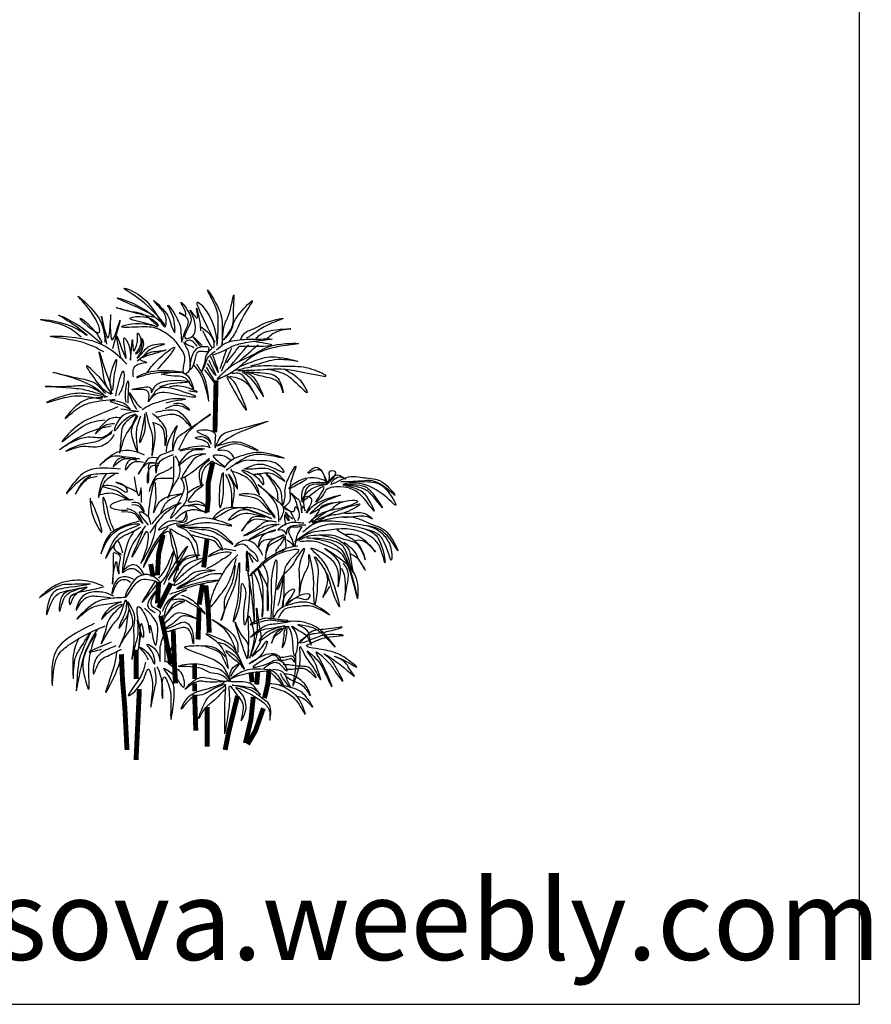
# Model space of a CAD drawing. Units: inches. Extents: x 59507 to 64955, y 10448 to 14144.
# Drawn here: x 63918 to 64955, y 10448 to 11647 of the extents above; entities that cross this region are included whole.
import ezdxf

# ---------------------------------------------------------------- set-up
doc = ezdxf.new("R2010")
doc.units = ezdxf.units.IN
doc.header["$MEASUREMENT"] = 0
doc.layers.get('0').update_dxf_attribs({"color": 132})
doc.layers.add('0-Frame', color=231, linetype='Continuous')
doc.layers.add('CAYXANH', color=64, linetype='Continuous')
doc.styles.add('HELVECONDENSE', font='ARIAL.TTF')

# ---------------------------------------------------------------- blocks, each defined once
blk = doc.blocks.new('A3C1')
at = {"const_width": 60}
for points in [[(-1891, 284), (-1905, -347)], [(-1932, -717), (-1987, -964), (-1987, -1170), (-2001, -1321)], [(-2536, -1595), (-2591, -1829), (-2605, -2089)], [(-2001, -1650), (-2042, -1993)], [(-2687, -1952), (-2660, -2103)], [(-2591, -2171), (-2605, -2432)], [(-2440, -2185), (-2591, -2487)], [(-2056, -2199), (-2097, -2446)], [(-2015, -2213), (-1987, -2501), (-1974, -2789)], [(-2097, -2487), (-2111, -2871)], [(-2564, -2583), (-2509, -2830), (-2440, -3173)], [(-2413, -2761), (-2399, -3146), (-2385, -3406)], [(-2866, -2995), (-2866, -3351)], [(-3044, -3050), (-3031, -3365), (-3003, -3694), (-2976, -4216)], [(-2152, -3173), (-2152, -3351)], [(-1301, -3585), (-1260, -3406), (-1246, -3242)], [(-1452, -3392), (-1466, -3269)], [(-1397, -3420), (-1383, -3269)], [(-2825, -3475), (-2866, -4339)], [(-2152, -3406), (-2152, -3502)], [(-2152, -3543), (-2138, -3982)], [(-1630, -3557), (-1740, -4010), (-1781, -4216)], [(-1534, -4133), (-1466, -3845), (-1438, -3571)], [(-2001, -4174), (-2001, -3694)], [(-1507, -4147), (-1411, -3982), (-1315, -3708)]]:
    blk.add_lwpolyline(points, dxfattribs=at)
for points in [[(-2410, 788), (-2582, 905), (-2800, 936), (-3042, 936), (-2769, 975), (-2605, 936), (-2753, 983), (-2940, 1038), (-2628, 999), (-2597, 952), (-2722, 1053), (-2940, 1123), (-3104, 1170), (-2644, 1061), (-2894, 1193), (-3097, 1287), (-2800, 1170), (-2519, 960), (-2831, 1279), (-3011, 1404), (-2745, 1256), (-2503, 952), (-2503, 1053), (-2582, 1178), (-2652, 1256), (-2496, 1100), (-2433, 944), (-2394, 866), (-2394, 936), (-2418, 1069), (-2480, 1201), (-2347, 999), (-2316, 819), (-2308, 749)], [(-1903, 749), (-2027, 999), (-2121, 1232), (-1918, 944), (-1879, 710), (-1864, 975), (-1903, 1193), (-1996, 1388), (-1856, 1147), (-1817, 897), (-1817, 718), (-1793, 944), (-1739, 1077), (-1676, 1326), (-1684, 1077), (-1715, 905), (-1801, 780), (-1723, 866), (-1668, 1006), (-1598, 1108), (-1450, 1256), (-1567, 1053), (-1637, 905), (-1731, 757)], [(-3534, 811), (-3768, 960), (-4025, 1022), (-3651, 944), (-3463, 835), (-3612, 952), (-3807, 1077), (-3463, 882), (-3284, 741), (-3385, 905), (-3549, 1038), (-3323, 866), (-3416, 1123), (-3573, 1310), (-3346, 1084), (-3245, 749)], [(-2308, 749), (-2254, 913), (-2246, 1045), (-2340, 1108), (-2269, 1077), (-2316, 1232), (-2207, 1077), (-2199, 1006), (-2262, 796), (-2184, 819), (-2145, 960), (-2176, 1069), (-2207, 1139), (-2121, 1045), (-2129, 1162), (-2090, 999), (-2082, 889)], [(-3221, 726), (-3284, 1053), (-3206, 804), (-3175, 1084), (-3159, 780), (-3065, 1006), (-3151, 671)], [(-1590, 788), (-1544, 858), (-1419, 921), (-1317, 975), (-1075, 1038), (-1231, 975), (-1403, 874), (-1520, 796)], [(-3050, 562), (-3097, 819), (-2987, 554), (-3011, 804), (-2940, 655), (-2933, 531), (-2909, 780), (-2894, 640), (-2862, 710), (-2847, 772), (-2847, 858), (-2808, 733), (-2870, 609), (-2808, 663), (-2792, 796), (-2777, 726), (-2855, 554), (-2792, 616), (-2683, 710), (-2519, 726), (-2675, 671), (-2816, 546), (-2847, 523), (-2699, 624), (-2605, 640), (-2503, 655), (-2675, 601), (-2808, 531), (-2738, 507), (-2862, 468), (-2901, 328)], [(-2074, 936), (-1918, 741), (-1918, 694), (-2051, 889)], [(-1403, 796), (-1364, 835), (-1239, 889), (-982, 913), (-1177, 866), (-1239, 819), (-1278, 788)], [(-3260, 632), (-3557, 757), (-3908, 819), (-3448, 780), (-2979, 484)], [(-2410, 788), (-2308, 648), (-2277, 570), (-2269, 367), (-2246, 375), (-2207, 531), (-2223, 624), (-2285, 749)], [(-2121, 702), (-2230, 772), (-2262, 757), (-2160, 687)], [(-2059, 710), (-2176, 819), (-2082, 702)], [(-1887, 655), (-1786, 733), (-1661, 772), (-1411, 788), (-1208, 788), (-1536, 741), (-1715, 687), (-1825, 632), (-1934, 593)], [(-1879, 297), (-1715, 453), (-1419, 609), (-1200, 710), (-888, 733), (-1177, 687), (-1520, 523), (-1708, 375), (-1871, 297)], [(-1606, 702), (-1216, 718), (-1427, 757)], [(-3151, 117), (-3229, 227), (-3276, 437), (-3315, 632), (-3221, 351), (-3175, 211), (-3167, 141)], [(-2730, 382), (-2613, 523), (-2394, 687), (-2535, 499), (-2605, 421)], [(-1988, 694), (-2043, 694), (-2137, 663), (-2199, 421), (-2145, 538), (-2098, 640), (-1981, 648), (-1981, 687)], [(-1942, 671), (-2012, 593), (-2035, 484), (-2074, 375), (-2027, 468), (-1996, 554), (-1903, 640)], [(-1840, 429), (-1762, 663)], [(-1825, 398), (-1700, 679)], [(-1762, 499), (-1606, 702)], [(-1739, 437), (-1497, 718)], [(-1614, 515), (-1380, 718)], [(-3167, 117), (-3245, 242), (-3471, 460), (-3354, 281), (-3276, 188), (-3175, 117)], [(-3159, 156), (-3182, 266), (-3104, 538), (-3136, 328), (-3151, 164)], [(-2168, 476), (-2043, 273), (-1981, 32), (-2012, 250), (-2051, 359), (-2129, 484)], [(-1981, 531), (-1895, 343), (-1996, 492)], [(-1934, 593), (-1864, 382), (-1957, 577)], [(-1606, 453), (-1403, 531), (-1169, 570), (-896, 515), (-1099, 538), (-1372, 484), (-1473, 460)], [(-3237, 125), (-3370, 250), (-3580, 312), (-3877, 382), (-3416, 227), (-3260, 110)], [(-3112, 94), (-3089, 211), (-3019, 398), (-3019, 250), (-3081, 102)], [(-2855, 328), (-2652, 398), (-2285, 382), (-2496, 382), (-2745, 351), (-2862, 312)], [(-2550, 359), (-2207, 297), (-2168, 180), (-2246, 297), (-2402, 336), (-2558, 359)], [(-2012, 445), (-1895, 242), (-2027, 414)], [(-1723, 336), (-1606, 305), (-1497, 227), (-1388, 55), (-1520, 289), (-1606, 367), (-1700, 367)], [(-1622, 406), (-1356, 414), (-990, 414), (-553, 343), (-755, 429), (-1021, 453), (-1349, 460), (-1653, 406)], [(-1575, 390), (-1458, 297), (-1310, 86), (-1356, 195), (-1442, 328), (-1559, 398)], [(-1520, 390), (-1302, 328), (-1099, 211), (-1075, 133), (-1122, 289), (-1255, 367), (-1395, 382), (-1520, 390)], [(-1239, 421), (-1068, 367), (-943, 281), (-779, 141), (-826, 234), (-896, 312), (-1060, 421)], [(-2987, 16), (-2995, 125), (-2964, 281), (-2964, 86), (-2964, 8)], [(-2675, 141), (-2628, 219), (-2527, 273), (-2215, 266), (-2441, 242), (-2582, 203)], [(-1762, 328), (-1692, 195), (-1520, -78), (-1622, 180), (-1676, 273), (-1754, 336)], [(-3292, 133), (-3455, 211), (-3658, 211), (-3971, 211), (-3596, 188), (-3401, 149), (-3214, 86)], [(-3237, 78), (-3502, 125), (-3729, 102), (-3955, 16), (-3690, 86), (-3448, 86), (-3276, 55)], [(-2855, -70), (-2901, 8), (-2948, 133), (-2855, 0), (-2800, -54)], [(-2714, 24), (-2722, 149), (-2777, 172), (-2917, 172), (-2769, 203), (-2691, 195), (-2683, 133)], [(-2714, 24), (-2628, 117), (-2379, 117), (-2137, 86), (-2379, 172), (-2597, 180), (-2691, 63)], [(-2457, 211), (-2285, 211), (-2121, 141), (-2223, 156)], [(-3276, 71), (-3573, -7), (-3729, -179), (-3596, -70), (-3409, 16), (-3120, 55)], [(-2933, -70), (-3073, -7), (-3182, 32), (-3042, 16), (-2933, -70)], [(-2792, -70), (-2714, -23), (-2558, 32), (-2410, 63), (-2262, 55), (-2402, 32), (-2503, 8)], [(-2410, 0), (-2277, -15), (-2215, -78), (-2293, -39), (-2511, -62)], [(-3089, -39), (-3409, -171), (-3604, -288), (-3768, -460), (-3510, -273), (-3245, -195)], [(-3050, -62), (-2839, -93), (-3019, -140), (-3128, -327), (-2987, -179), (-2870, -124)], [(-2745, -101), (-2706, -265), (-2667, -405), (-2675, -639), (-2636, -312), (-2660, -226)], [(-2660, -226), (-2582, -257), (-2527, -343), (-2511, -514), (-2496, -335), (-2535, -249), (-2667, -117)], [(-2628, -101), (-2503, -78), (-2324, -109), (-2199, -280), (-2308, -171), (-2457, -132), (-2621, -171)], [(-3050, -171), (-3143, -171), (-3260, -241), (-3362, -366), (-3245, -265), (-3159, -241), (-3128, -241)], [(-2870, -132), (-3026, -273), (-3050, -421), (-3065, -600), (-2995, -390), (-2925, -280), (-2855, -132)], [(-2847, -148), (-2925, -351), (-2901, -452), (-2847, -592), (-2855, -468), (-2855, -304), (-2808, -148)], [(-2761, -124), (-2800, -343), (-2823, -475), (-2753, -304), (-2753, -202), (-2753, -148)], [(-2496, -586), (-2480, -485), (-2363, -267), (-2410, -407), (-2418, -563), (-2386, -462), (-2285, -352), (-1957, -126), (-2246, -368), (-2301, -462), (-2347, -563)], [(-1965, -540), (-2004, -469), (-2144, -415), (-2004, -423), (-1949, -493), (-1973, -430), (-2020, -391), (-2121, -337), (-1910, -352), (-1903, -438), (-1903, -532), (-1840, -407), (-1731, -337), (-1583, -298), (-1255, -212), (-1645, -368), (-1879, -516)], [(-3167, -273), (-3526, -390), (-3799, -561), (-3479, -405), (-3268, -405), (-3151, -327)], [(-3159, -358), (-3370, -468), (-3565, -507), (-3721, -577), (-3541, -522), (-3323, -522), (-3175, -436), (-3128, -374)], [(-1864, -508), (-1723, -469), (-1598, -469), (-1380, -571), (-1536, -516), (-1778, -516), (-1871, -563), (-1785, -563), (-1723, -594), (-1668, -664)], [(-2761, -625), (-3159, -625), (-3307, -750), (-3198, -657), (-3018, -641), (-2870, -657)], [(-2410, -563), (-2480, -594), (-2620, -696), (-2620, -844), (-2597, -735), (-2535, -672), (-2410, -618)], [(-2051, -563), (-2222, -594), (-2347, -750), (-2261, -680), (-2059, -610), (-2020, -610)], [(-1973, -532), (-2074, -516), (-2332, -571), (-2183, -547), (-2027, -547)], [(-1793, -781), (-1707, -688), (-1536, -618), (-1309, -594), (-1060, -664), (-1380, -618), (-1559, -672), (-1770, -812)], [(-3003, -657), (-3089, -680), (-3143, -766), (-3073, -703), (-2862, -688)], [(-2823, -672), (-2979, -727), (-2995, -805), (-2933, -735), (-2777, -711)], [(-2589, -664), (-2706, -664), (-2761, -727), (-2839, -859), (-2714, -719), (-2636, -719), (-2581, -727)], [(-2628, -727), (-2698, -727), (-2714, -851), (-2722, -968), (-2698, -781), (-2659, -750), (-2589, -750)], [(-2410, -641), (-2410, -828), (-2433, -1023), (-2480, -1148), (-2410, -1000), (-2340, -883), (-2340, -727), (-2386, -633)], [(-2020, -610), (-2129, -649), (-2238, -781), (-2301, -883), (-1973, -664)], [(-1973, -688), (-2074, -781), (-2098, -867), (-2066, -1015), (-2066, -890), (-2027, -781), (-1949, -703)], [(-1949, -696), (-1871, -735), (-1793, -766), (-1848, -719), (-1918, -625), (-1848, -625), (-1778, -641), (-1707, -688)], [(-1551, -797), (-1442, -750), (-1294, -742), (-1060, -828), (-1146, -735), (-1356, -696), (-1583, -703), (-1645, -735)], [(-3057, -797), (-3346, -789), (-3541, -875), (-3713, -1093), (-3526, -914), (-3299, -851), (-3081, -844)], [(-2425, -773), (-2535, -836), (-2628, -890), (-2706, -1070), (-2636, -929), (-2511, -906), (-2418, -906)], [(-1817, -844), (-1848, -1015), (-1840, -1265), (-1801, -1093), (-1801, -992), (-1801, -836)], [(-1778, -859), (-1707, -1070), (-1700, -1265), (-1668, -1062), (-1692, -953), (-1739, -859), (-1684, -945), (-1629, -1039), (-1645, -945), (-1707, -797)], [(-1715, -812), (-1590, -859), (-1450, -968), (-1364, -1109), (-1442, -922), (-1520, -859), (-1575, -812), (-1442, -859), (-1356, -937), (-1317, -992)], [(-1427, -859), (-1356, -851), (-1208, -851), (-1052, -945), (-1169, -836), (-1286, -789), (-1466, -797), (-1528, -797)], [(-1136, -1173), (-1164, -1022), (-1287, -843), (-1126, -1022), (-1098, -1088), (-1079, -1230), (-1051, -1135), (-1051, -1041), (-918, -758), (-994, -1041), (-994, -1182), (-1069, -1267)], [(-553, -956), (-657, -803), (-773, -846), (-675, -773), (-523, -962), (-511, -864), (-505, -822), (-444, -822), (-547, -980), (-486, -907), (-389, -871), (-310, -919), (-364, -895), (-492, -974), (-310, -901), (-84, -901), (136, -956), (288, -1114), (105, -974), (-157, -944), (-370, -950), (-35, -950), (142, -1005), (300, -1230), (-102, -980), (-340, -980), (-108, -998), (14, -1090), (136, -1267), (-23, -1084), (-114, -1029), (-346, -986), (-151, -1047), (-35, -1169), (38, -1309), (-120, -1120), (-267, -1029), (-413, -1011), (-553, -1053), (-596, -1120), (-675, -1200), (-578, -1011), (-651, -1047), (-718, -1096), (-834, -1181), (-736, -1041), (-541, -980), (-669, -980), (-785, -1029), (-834, -1200), (-840, -1059), (-767, -974), (-669, -956), (-547, -950), (-633, -913), (-743, -901), (-877, -938), (-1005, -1029), (-785, -919)], [(-3416, -875), (-3533, -976), (-3604, -1101), (-3494, -945), (-3338, -883)], [(-3229, -859), (-3276, -929), (-3323, -1140), (-3253, -961), (-3206, -906), (-3128, -859)], [(-2855, -1078), (-2940, -1031), (-3112, -953), (-2979, -1039), (-2979, -1078), (-3057, -1039), (-3268, -1007), (-3112, -1054), (-3026, -1109), (-2940, -1179), (-3089, -1109), (-3299, -1109)], [(-2800, -1202), (-2808, -1031), (-2823, -1109), (-2886, -890)], [(-2715, -1368), (-2699, -1228), (-2637, -955), (-2629, -1064), (-2629, -1189), (-2652, -1329), (-2598, -1220), (-2535, -1158), (-2441, -1119), (-2309, -1095), (-2481, -1189), (-2535, -1259), (-2574, -1345)], [(-2324, -900), (-2285, -986), (-2324, -1150), (-2441, -1392), (-2332, -1283), (-2254, -1181), (-2239, -1033), (-2270, -893)], [(-1309, -984), (-1325, -898), (-1388, -851)], [(-2246, -1095), (-2176, -1041), (-2044, -986), (-2129, -1056), (-2207, -1142), (-2231, -1189), (-2168, -1189), (-2098, -1189), (-2012, -1251), (-2106, -1228), (-2207, -1236), (-2309, -1251)], [(-1126, -1437), (-1145, -1258), (-1202, -1154), (-1381, -984), (-1154, -1173), (-1069, -1277), (-1117, -1418)], [(-3424, -1148), (-3401, -1335), (-3284, -1569), (-3354, -1312), (-3409, -1187)], [(-3128, -1548), (-3183, -1423), (-3230, -1220), (-3261, -1142), (-3253, -1322), (-3206, -1470), (-3175, -1548)], [(-2901, -1171), (-3050, -1179), (-3182, -1249), (-3018, -1296), (-2972, -1296)], [(-2917, -1202), (-2823, -1218), (-2769, -1319), (-2816, -1257), (-2917, -1234)], [(-1173, -1371), (-1277, -1230), (-1391, -1116), (-1608, -1107), (-1400, -1154), (-1306, -1239), (-1173, -1390)], [(-883, -1303), (-913, -1200), (-944, -1133), (-980, -1084), (-926, -1133), (-871, -1194), (-846, -1322), (-834, -1248), (-810, -1297), (-804, -1133), (-755, -1133), (-797, -1328)], [(-785, -1334), (-700, -1236), (-377, -1114), (-584, -1200), (-639, -1242), (-743, -1334), (-401, -1194), (-352, -1194), (-614, -1261), (-645, -1315), (-761, -1450), (-621, -1340), (-468, -1273), (-425, -1230), (-169, -1187), (-401, -1279), (-553, -1322), (-712, -1456), (-529, -1358), (-395, -1297), (-139, -1224), (-310, -1322), (-511, -1364), (-724, -1437), (-401, -1382), (-151, -1401), (-11, -1462), (191, -1565), (325, -1791), (166, -1578), (-59, -1486), (-346, -1443), (-694, -1462), (-834, -1565)], [(-2979, -1273), (-2839, -1358), (-2784, -1460), (-2847, -1374), (-2894, -1335), (-3042, -1319)], [(-2715, -1478), (-2816, -1314), (-2730, -1361), (-2691, -1470)], [(-2668, -1462), (-2574, -1345), (-2481, -1275), (-2317, -1205), (-2473, -1306), (-2566, -1392), (-2699, -1571)], [(-2231, -1244), (-2161, -1244), (-2098, -1283), (-2004, -1329), (-2114, -1298), (-2215, -1298), (-2301, -1337), (-2387, -1407)], [(-1230, -1352), (-1466, -1267), (-1636, -1267), (-1806, -1286), (-1929, -1400), (-1740, -1296), (-1476, -1296), (-1211, -1400), (-1447, -1315), (-1608, -1305), (-1740, -1418), (-1608, -1352), (-1504, -1333), (-1296, -1381), (-1438, -1381), (-1494, -1428), (-1579, -1550), (-1457, -1418), (-1324, -1409), (-1154, -1437)], [(-919, -1437), (-950, -1376), (-993, -1309), (-1066, -1261), (-938, -1303), (-926, -1254), (-883, -1315), (-901, -1425)], [(-334, -1382), (-181, -1370), (-29, -1382), (14, -1401), (-66, -1346), (-218, -1334), (-346, -1334)], [(-2832, -1431), (-3081, -1517), (-3222, -1641), (-3292, -1828), (-3136, -1571), (-2824, -1470), (-3042, -1571), (-3159, -1704), (-3237, -1883), (-3066, -1641), (-2972, -1587), (-2808, -1501)], [(-2473, -1501), (-2629, -1680), (-2777, -1992), (-2629, -1727), (-2465, -1556), (-2434, -1696), (-2379, -1883), (-2356, -2016), (-2410, -1641), (-2449, -1524), (-2356, -1579), (-2207, -1673), (-2122, -1883), (-2122, -1719), (-2192, -1610), (-2270, -1532), (-2340, -1501), (-2137, -1524), (-1895, -1571), (-1685, -1711), (-1856, -1556), (-2067, -1509), (-2356, -1493), (-2239, -1478), (-2028, -1446), (-1895, -1454), (-1700, -1485), (-1895, -1415), (-2161, -1415), (-2309, -1478), (-2379, -1478)], [(-2254, -1322), (-2254, -1423), (-2402, -1462), (-2590, -1532), (-2535, -1470), (-2402, -1423), (-2293, -1423), (-2254, -1337)], [(-1173, -1437), (-1287, -1437), (-1381, -1503), (-1551, -1607), (-1400, -1541), (-1239, -1475), (-1145, -1466)], [(-956, -1407), (-999, -1370), (-1047, -1322), (-1017, -1376), (-1005, -1425), (-1047, -1358), (-1047, -1480)], [(-2886, -1548), (-2957, -1665), (-3027, -2039), (-2925, -1750), (-2855, -1634), (-2746, -1485)], [(-2785, -1548), (-2839, -1680), (-2917, -1867), (-2824, -1711), (-2730, -1556), (-2730, -1719), (-2808, -1945), (-2691, -1735), (-2621, -1462)], [(-2215, -1540), (-2004, -1602), (-1848, -1688), (-1817, -1782), (-1895, -1688), (-1989, -1649), (-2184, -1602)], [(-1121, -1468), (-1255, -1517), (-1371, -1584), (-1487, -1657), (-1377, -1608), (-1273, -1571), (-1163, -1541), (-1359, -1657), (-1371, -1742), (-1346, -1693), (-1218, -1645), (-1060, -1596), (-1218, -1669), (-1267, -1736), (-1291, -1894), (-1249, -1736), (-1133, -1663), (-1066, -1620), (-1084, -1681), (-1163, -1803), (-1041, -1754), (-1041, -1693), (-1047, -1608)], [(-822, -1456), (-993, -1450), (-1102, -1504), (-1139, -1535), (-1084, -1535), (-1035, -1590), (-1023, -1529), (-980, -1492), (-846, -1474), (-797, -1474)], [(-1035, -1657), (-980, -1693), (-944, -1736), (-956, -1675), (-980, -1620), (-1005, -1547), (-980, -1504), (-907, -1498), (-852, -1498), (-889, -1565), (-913, -1632), (-932, -1736)], [(-66, -1480), (75, -1535), (191, -1651), (246, -1809), (246, -1901), (142, -1657), (38, -1565), (-200, -1498), (-505, -1468), (-688, -1523), (-932, -1681)], [(-84, -1523), (75, -1626), (166, -1937), (99, -1736), (14, -1632), (-96, -1571), (-334, -1523), (-572, -1547), (-694, -1559), (-932, -1687)], [(-419, -1535), (-297, -1608), (-127, -1760), (-72, -1901), (-157, -1724), (-316, -1657), (-450, -1608), (-639, -1602), (-767, -1614), (-889, -1669)], [(-3027, -1821), (-3105, -1673), (-3136, -1758), (-3066, -1821), (-3042, -1836)], [(-1323, -1847), (-1378, -1749), (-1469, -1676), (-1591, -1676), (-1665, -1737), (-1567, -1707), (-1494, -1762), (-1415, -1829), (-1384, -1920), (-1488, -1823), (-1445, -1932), (-1512, -1798), (-1494, -2042), (-1512, -1810), (-1524, -2036)], [(-694, -1645), (-450, -1712), (-346, -1803), (-303, -1888), (-169, -2370), (-285, -1968), (-377, -1815), (-584, -1712), (-669, -1681), (-871, -1681)], [(-614, -1602), (-383, -1669), (-267, -1797), (-249, -1901), (-224, -2053), (-291, -1846), (-370, -1712), (-492, -1663), (-785, -1638)], [(-316, -1590), (-236, -1590), (-23, -1718), (50, -1803), (-108, -1669), (-194, -1669)], [(-2590, -2125), (-2504, -2008), (-2410, -1797), (-2481, -2055), (-2582, -2195)], [(-2527, -2203), (-2402, -1961), (-2239, -1735), (-2473, -2148), (-2332, -1945), (-2200, -1844), (-2090, -1844), (-2207, -1875), (-2356, -2000), (-2410, -2164), (-2293, -2000), (-2192, -1922), (-2036, -1883), (-2192, -2000), (-2301, -2086), (-2410, -2211), (-2262, -2133), (-2145, -2047), (-1903, -2031), (-2051, -2062), (-2215, -2156), (-2371, -2250), (-2145, -2187), (-1981, -2156), (-1856, -2148), (-2161, -2218), (-2317, -2273), (-2457, -2320)], [(-1652, -1792), (-1744, -1774), (-1841, -1780), (-1982, -1859), (-1854, -1816), (-1707, -1816), (-1823, -1902), (-1884, -1944), (-2006, -2011)], [(-895, -1736), (-1005, -1754), (-1169, -1827), (-1267, -1888), (-1481, -2096), (-1279, -1919), (-1102, -1815), (-999, -1785), (-889, -1773), (-1035, -1961), (-1072, -2096), (-1145, -2260), (-1084, -2108), (-980, -1992), (-907, -1882), (-816, -1760), (-871, -1943), (-877, -2120), (-877, -2321), (-828, -2102), (-761, -1949), (-761, -1840), (-712, -2077), (-706, -2297), (-688, -2449), (-657, -2285), (-651, -2132), (-651, -1974), (-694, -1864), (-566, -2022), (-486, -2254), (-389, -2473), (-480, -2132), (-572, -1937), (-645, -1852), (-736, -1760), (-596, -1815), (-462, -1925), (-407, -2047), (-407, -2230), (-377, -2059), (-431, -1876), (-566, -1766), (-279, -1974), (-169, -2376)], [(-334, -1687), (-212, -1791), (-151, -1901), (-72, -2029), (-145, -1907), (-212, -1852), (-261, -1827)], [(-3144, -1821), (-3144, -1992), (-3152, -2195), (-3128, -1992), (-3105, -1922), (-3097, -1992), (-3074, -2070), (-3074, -1992), (-3066, -1844), (-3136, -1813)], [(-1628, -1841), (-1768, -1999), (-1848, -2133), (-1921, -2280), (-1963, -2469), (-1848, -2341), (-1750, -2200), (-1695, -2066), (-1646, -1883)], [(-1659, -1969), (-1713, -2219), (-1793, -2408), (-1793, -2523), (-1829, -2639), (-1750, -2420), (-1640, -2115), (-1610, -1938), (-1616, -2243), (-1640, -2450), (-1683, -2651), (-1591, -2341), (-1567, -2194), (-1549, -2225), (-1549, -2456), (-1549, -2688), (-1482, -2200), (-1506, -2030), (-1457, -2359), (-1427, -2676), (-1445, -2152), (-1451, -2060), (-1329, -2389), (-1329, -2597), (-1323, -2219), (-1372, -2042), (-1384, -2005), (-1323, -2115), (-1274, -2219), (-1262, -2523), (-1262, -2237), (-1268, -2060), (-1317, -1957)], [(-1220, -2622), (-1214, -2312), (-1214, -2141), (-1159, -1897), (-1159, -2159), (-1189, -2458), (-1195, -2604), (-1134, -2519), (-982, -2440), (-756, -2421), (-506, -2574), (-713, -2470), (-896, -2470), (-1061, -2507), (-1134, -2616)], [(-2761, -2086), (-2816, -2008), (-2917, -1961), (-3035, -2055), (-2941, -2008), (-2800, -2078)], [(-572, -2016), (-541, -2205), (-590, -2358), (-547, -2291), (-505, -2224)], [(-364, -2004), (-328, -2096), (-328, -2394), (-291, -2187), (-291, -2022), (-340, -1943)], [(-3269, -2218), (-3479, -2156), (-3745, -2172), (-3909, -2250), (-4041, -2359), (-3831, -2226), (-3643, -2195), (-3425, -2195), (-3713, -2242), (-3901, -2335), (-3955, -2569), (-3862, -2359), (-3752, -2289), (-3503, -2242), (-3729, -2304), (-3791, -2406), (-3799, -2530), (-3745, -2374), (-3682, -2304), (-3464, -2234), (-3604, -2312), (-3674, -2367), (-3674, -2445), (-3620, -2343), (-3495, -2281), (-3253, -2226)], [(-2894, -2140), (-2988, -2109), (-3113, -2164), (-3159, -2320), (-3066, -2156), (-2996, -2140), (-2933, -2172)], [(-2574, -2172), (-2676, -2094), (-2863, -2125), (-2996, -2359), (-2886, -2211), (-2816, -2148), (-2613, -2164)], [(-2629, -2156), (-2793, -2421), (-2590, -2172)], [(-2360, -2249), (-2207, -2170), (-2079, -2121), (-1945, -2072), (-1811, -2066)], [(-1134, -2458), (-1098, -2312), (-1067, -2092), (-1079, -2482), (-1031, -2306), (-939, -2257), (-982, -2354), (-1043, -2446), (-848, -2324), (-750, -2330), (-774, -2379), (-878, -2366), (-1012, -2421)], [(-2629, -2546), (-2722, -2460), (-2605, -2265), (-2676, -2382), (-2683, -2452), (-2574, -2538), (-2590, -2600)], [(-2544, -2525), (-2412, -2346), (-2252, -2270), (-2441, -2393), (-2516, -2591), (-2431, -2469), (-2365, -2412), (-2280, -2403), (-2422, -2487), (-2526, -2676), (-2431, -2591), (-2346, -2544), (-2129, -2620), (-2289, -2582), (-2393, -2657), (-2535, -2752), (-2365, -2686), (-2280, -2657), (-2195, -2733), (-2167, -2922), (-2233, -2742), (-2365, -2742), (-2526, -2789)], [(-3136, -2343), (-3269, -2296), (-3440, -2304), (-3542, -2374), (-3596, -2515), (-3511, -2390), (-3331, -2343), (-3183, -2359)], [(-2996, -2359), (-3198, -2374), (-3417, -2460), (-3589, -2624), (-3448, -2507), (-3261, -2445), (-3042, -2413), (-3191, -2491), (-3284, -2624), (-3222, -2554), (-3035, -2445), (-3167, -2585), (-3253, -2811), (-3292, -2920), (-3144, -2686), (-3058, -2569), (-2988, -2390), (-2988, -2491), (-3042, -2639), (-3074, -2733), (-3003, -2632), (-2964, -2561), (-2949, -2499), (-2980, -2647), (-2996, -2772), (-3074, -2967), (-2980, -2811), (-2910, -2702), (-2910, -2616), (-2972, -2413), (-2894, -2554), (-2894, -2710), (-2894, -2912), (-2917, -3115), (-2863, -2905), (-2839, -2749), (-2847, -2632), (-2824, -2710), (-2824, -2889), (-2839, -2998), (-2824, -2881), (-2800, -2678), (-2777, -2772), (-2777, -2842), (-2839, -2468), (-2738, -2616), (-2715, -2710), (-2699, -2788), (-2699, -2702), (-2629, -2944), (-2605, -2811), (-2605, -2702), (-2668, -2585), (-2761, -2491)], [(-2311, -2330), (-2153, -2415), (-2025, -2562), (-2116, -2482), (-2220, -2421), (-2275, -2391), (-2427, -2391)], [(-1512, -3110), (-1598, -2866), (-1659, -2659), (-1573, -2830), (-1506, -2927), (-1506, -3098), (-1494, -2927), (-1488, -2586), (-1439, -2750), (-1439, -2933), (-1482, -3098), (-1421, -2927), (-1390, -2799), (-1390, -2647), (-1397, -2488), (-1360, -2744), (-1360, -2915), (-1451, -3074), (-1390, -3019), (-1323, -2952), (-1275, -2891), (-1317, -3025), (-1488, -3165), (-1305, -3061), (-1195, -3043), (-1116, -3092), (-1104, -3134), (-1159, -3074), (-1250, -3080), (-1378, -3159), (-1439, -3201), (-1250, -3159), (-1171, -3122), (-1079, -3147), (-1031, -3256), (-1116, -3171), (-1159, -3153), (-1311, -3226)], [(-1647, -3000), (-1702, -2872), (-1823, -2714), (-1939, -2629), (-1702, -2793), (-1628, -2939), (-1628, -3031)], [(-1018, -2641), (-1183, -2622), (-1336, -2622), (-1476, -2690), (-1262, -2635), (-1104, -2647), (-1006, -2653), (-1171, -2683), (-1317, -2720), (-1470, -2842), (-1348, -2763), (-1214, -2732), (-1055, -2702), (-1220, -2757), (-1329, -2836), (-1366, -2885), (-1232, -2799), (-1134, -2750), (-1086, -2732), (-1122, -2763), (-1183, -2824), (-1214, -2915), (-1177, -2836), (-1110, -2781), (-1043, -2708), (-1061, -2775), (-1067, -2830), (-1086, -2970), (-1031, -2799), (-1018, -2708), (-994, -2750), (-964, -2866), (-939, -3067), (-927, -2769), (-970, -2708), (-860, -2775), (-781, -2836), (-732, -2939), (-750, -2854), (-787, -2757), (-896, -2690), (-774, -2708), (-616, -2787), (-439, -2964), (-591, -2781), (-707, -2702), (-866, -2653), (-1012, -2653)], [(-3375, -2676), (-3668, -2837), (-3876, -3110), (-3885, -3431), (-3838, -3110), (-3715, -2959), (-3508, -2827), (-3243, -2705)], [(-3564, -2855), (-3630, -3063), (-3630, -3346), (-3611, -3120), (-3545, -2978), (-3423, -2789), (-3536, -3044), (-3574, -3223), (-3593, -3497), (-3517, -3139), (-3328, -2742)], [(-927, -3055), (-927, -3244), (-957, -3439), (-890, -3244), (-866, -3061), (-866, -2958), (-817, -3049), (-701, -3220), (-616, -3360), (-659, -3226), (-707, -3116), (-781, -3013), (-665, -3116), (-561, -3287), (-482, -3445), (-628, -3110), (-671, -3025), (-524, -3147), (-439, -3262), (-348, -3378), (-439, -3195), (-500, -3110), (-573, -3049), (-427, -3141), (-207, -3311), (-268, -3226), (-323, -3147), (-451, -3074), (-335, -3122), (-177, -3208), (-323, -3092), (-463, -3025), (-671, -2982), (-787, -2946), (-720, -2909), (-585, -2854), (-341, -2818), (-500, -2811), (-732, -2872), (-872, -2909), (-799, -2836), (-610, -2787), (-354, -2720), (-549, -2744), (-756, -2793), (-860, -2897), (-890, -2915)], [(-3366, -2808), (-3498, -3072), (-3498, -3308), (-3441, -3478), (-3441, -3327), (-3441, -3186), (-3413, -2997), (-3347, -2799)], [(-2714, -3120), (-2771, -3025), (-2818, -2969), (-2724, -3035), (-2639, -3167), (-2658, -3044), (-2733, -2931), (-2611, -3016), (-2573, -3139), (-2573, -2997), (-2554, -2893), (-2526, -2818), (-2516, -3025), (-2516, -3148)], [(-1738, -3226), (-1787, -3031), (-1842, -2939), (-1909, -2878), (-2013, -2805), (-1793, -2885), (-1683, -2964), (-1549, -3226), (-1634, -3055), (-1714, -2982), (-1781, -2933), (-1872, -2909)], [(-3168, -2903), (-3432, -3025), (-3281, -2988)], [(-3111, -2950), (-3290, -3035), (-3385, -3205), (-3385, -3290), (-3309, -3139), (-3215, -3072), (-3045, -2988)], [(-2469, -3148), (-2450, -3025), (-2403, -2912), (-2403, -3016), (-2403, -3101)], [(-1787, -3476), (-1945, -3640), (-2043, -3732), (-2104, -3835), (-2025, -3634), (-1958, -3549), (-1775, -3421), (-1878, -3451), (-2061, -3543), (-2183, -3579), (-2318, -3720), (-2257, -3604), (-2147, -3518), (-1952, -3457), (-1787, -3390), (-1976, -3390), (-2135, -3390), (-2269, -3476), (-2153, -3366), (-1945, -3348), (-1750, -3366), (-1842, -3299), (-1964, -3275), (-2067, -3226), (-2348, -3195), (-2141, -3165), (-1945, -3208), (-1799, -3269), (-1714, -3378), (-1756, -3281), (-1860, -3153), (-2269, -2958), (-2074, -2946), (-1884, -2982), (-1781, -3080)], [(-1744, -3226), (-1793, -3122), (-1842, -3037), (-1970, -2976), (-2037, -2952)], [(-3102, -3016), (-3130, -3176), (-3234, -3516), (-3130, -3318), (-3035, -3054)], [(-1775, -3006), (-1671, -3061), (-1549, -3232), (-1598, -3171), (-1671, -3116), (-1769, -3019)], [(-1110, -3086), (-1067, -3086), (-939, -3098), (-939, -3147), (-964, -3110), (-1000, -3110), (-1098, -3128)], [(-2752, -3148), (-2790, -3280), (-2960, -3554), (-2780, -3365), (-2714, -3233), (-2677, -3327), (-2667, -3478), (-2686, -3695), (-2639, -3469), (-2620, -3365), (-2639, -3214)], [(-2611, -3205), (-2554, -3384), (-2544, -3591), (-2526, -3327), (-2450, -3488), (-2441, -3601), (-2441, -3846), (-2403, -3573), (-2403, -3459), (-2478, -3299), (-2526, -3223), (-2422, -3290), (-2346, -3384), (-2289, -3450), (-2318, -3271), (-2393, -3223), (-2497, -3129)], [(-1775, -3445), (-1787, -3665), (-1787, -3829), (-1787, -4018), (-1744, -3793), (-1726, -3653), (-1726, -3555), (-1726, -3439), (-1647, -3531), (-1561, -3713), (-1586, -3860), (-1531, -3738), (-1531, -3640), (-1580, -3531), (-1647, -3464), (-1378, -3592), (-1268, -3689), (-1238, -3756), (-1238, -3854), (-1232, -3689), (-1305, -3604), (-1427, -3512), (-1531, -3464), (-1695, -3427), (-1494, -3451), (-1390, -3500), (-1354, -3543), (-1427, -3445), (-1500, -3397), (-1738, -3378), (-1506, -3281), (-1244, -3244), (-1390, -3232), (-1598, -3275), (-1726, -3360)], [(-1720, -3323), (-1702, -3238), (-1610, -3165), (-1671, -3244), (-1708, -3317)], [(-1214, -3281), (-1140, -3360), (-1073, -3427), (-1110, -3348), (-1159, -3287), (-1244, -3232)], [(-1025, -3232), (-964, -3232), (-787, -3238), (-671, -3336), (-744, -3226), (-799, -3201), (-903, -3195), (-982, -3183), (-1073, -3177)], [(-1110, -3281), (-1031, -3409), (-982, -3457), (-1018, -3384), (-1037, -3323), (-1079, -3269), (-1201, -3238)], [(-1037, -3323), (-945, -3378), (-823, -3445), (-744, -3555), (-781, -3457), (-854, -3372), (-933, -3317), (-1025, -3293), (-1067, -3293)], [(-1220, -3451), (-1055, -3506), (-896, -3640), (-805, -3781), (-866, -3622), (-951, -3525), (-1043, -3464), (-1122, -3427), (-1244, -3409)], [(-903, -3561), (-835, -3585), (-713, -3695), (-829, -3531), (-890, -3488), (-994, -3451), (-1122, -3421)]]:
    blk.add_spline(points, degree=3)

msp = doc.modelspace()

# ---------------------------------------------------------------- linework, layer by layer
at = {"layer": '0-Frame', "color": 1}
msp.add_lwpolyline([(64940.9, 14144), (59507.1, 14144), (59507.1, 10447.9), (64940.9, 10447.9), (64940.9, 14144), (64940.9, 14144)], dxfattribs=at)

# ---------------------------------------------------------------- block references
at = {"layer": 'CAYXANH', "xscale": 0.09999999997671694, "yscale": 0.1000000000931323, "zscale": 0.1}
msp.add_blockref('A3C1', (64346.4, 11179.3), dxfattribs=at)

# ---------------------------------------------------------------- texts
at = {"color": 1, "style": 'HELVECONDENSE'}
msp.add_text('tv-kosova.weebly.com', height=97.7, dxfattribs=at).set_placement((63568.4, 10501.9))

doc.saveas('drawing.dxf')
